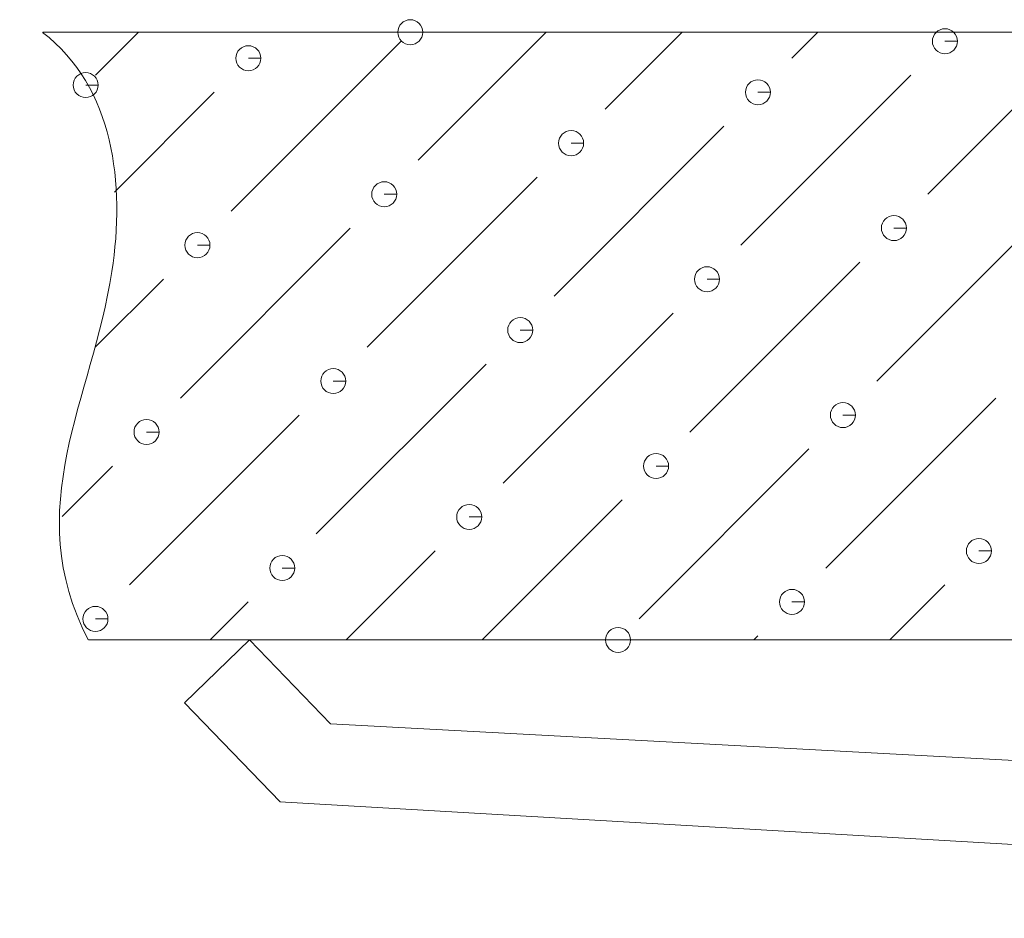
# Model space of a CAD drawing. Units: inches. Extents: x -10 to 1006, y 6 to 659.
# Drawn here: x 877 to 893, y 403 to 417 of the extents above; entities that cross this region are included whole.
import ezdxf

# ---------------------------------------------------------------- set-up
doc = ezdxf.new("R2010")
doc.units = ezdxf.units.IN
doc.header["$MEASUREMENT"] = 0
doc.layers.add('細實線', color=1, linetype='Continuous', lineweight=13)

msp = doc.modelspace()

# ---------------------------------------------------------------- linework, layer by layer
at = {"layer": '細實線', "lineweight": 9}
for points, knots in [([(883.00672, 417.16379), (883.00672, 417.16379), (883.21005, 417.16379), (883.21005, 417.16379), (883.21005, 417.16379), (883.21005, 417.27556), (883.11889, 417.36712), (883.00672, 417.36712), (883.00672, 417.36712), (882.89495, 417.36712), (882.80378, 417.27556), (882.80378, 417.16379), (882.80378, 417.16379), (882.80378, 417.05162), (882.89495, 416.96046), (883.00672, 416.96046), (883.00672, 416.96046), (883.11889, 416.96046), (883.21005, 417.05162), (883.21005, 417.16379), (883.21005, 417.16379), (883.21005, 417.16379), (883.00672, 417.16379), (883.00672, 417.16379)], [0, 0, 0, 0, 0.14285714, 0.14285714, 0.14285714, 0.14285715, 0.28571429, 0.28571429, 0.28571429, 0.2857143, 0.42857143, 0.42857143, 0.42857143, 0.42857144, 0.57142857, 0.57142857, 0.57142857, 0.57142858, 0.71428571, 0.71428571, 0.71428571, 0.71428572, 1, 1, 1, 1]), ([(877.77636, 407.29326), (876.66259, 409.43677), (877.83938, 411.20176), (878.15964, 413.2763), (878.15964, 413.2763), (878.37923, 414.69804), (878.19532, 416.26723), (877.03478, 417.16181)], [0, 0, 0, 0, 0.33333333, 0.33333333, 0.33333333, 0.33333334, 1, 1, 1, 1]), ([(891.69134, 417.01714), (891.69134, 417.01714), (891.89428, 417.01714), (891.89428, 417.01714), (891.89428, 417.01714), (891.89428, 417.12931), (891.80312, 417.22047), (891.69134, 417.22047), (891.69134, 417.22047), (891.57918, 417.22047), (891.48801, 417.12931), (891.48801, 417.01714), (891.48801, 417.01714), (891.48801, 416.90536), (891.57918, 416.8142), (891.69134, 416.8142), (891.69134, 416.8142), (891.80312, 416.8142), (891.89428, 416.90536), (891.89428, 417.01714), (891.89428, 417.01714), (891.89428, 417.01714), (891.69134, 417.01714), (891.69134, 417.01714)], [0, 0, 0, 0, 0.14285714, 0.14285714, 0.14285714, 0.14285715, 0.28571429, 0.28571429, 0.28571429, 0.2857143, 0.42857143, 0.42857143, 0.42857143, 0.42857144, 0.57142857, 0.57142857, 0.57142857, 0.57142858, 0.71428571, 0.71428571, 0.71428571, 0.71428572, 1, 1, 1, 1]), ([(880.37688, 416.74127), (880.37688, 416.74127), (880.58021, 416.74127), (880.58021, 416.74127), (880.58021, 416.74127), (880.58021, 416.85304), (880.48905, 416.9446), (880.37688, 416.9446), (880.37688, 416.9446), (880.2651, 416.9446), (880.17394, 416.85304), (880.17394, 416.74127), (880.17394, 416.74127), (880.17394, 416.6295), (880.2651, 416.53794), (880.37688, 416.53794), (880.37688, 416.53794), (880.48905, 416.53794), (880.58021, 416.6295), (880.58021, 416.74127), (880.58021, 416.74127), (880.58021, 416.74127), (880.37688, 416.74127), (880.37688, 416.74127)], [0, 0, 0, 0, 0.14285714, 0.14285714, 0.14285714, 0.14285715, 0.28571429, 0.28571429, 0.28571429, 0.2857143, 0.42857143, 0.42857143, 0.42857143, 0.42857144, 0.57142857, 0.57142857, 0.57142857, 0.57142858, 0.71428571, 0.71428571, 0.71428571, 0.71428572, 1, 1, 1, 1]), ([(877.73435, 416.30528), (877.73435, 416.30528), (877.93768, 416.30528), (877.93768, 416.30528), (877.93768, 416.30528), (877.93768, 416.41745), (877.84612, 416.50861), (877.73435, 416.50861), (877.73435, 416.50861), (877.62218, 416.50861), (877.53102, 416.41745), (877.53102, 416.30528), (877.53102, 416.30528), (877.53102, 416.1935), (877.62218, 416.10234), (877.73435, 416.10234), (877.73435, 416.10234), (877.84612, 416.10234), (877.93768, 416.1935), (877.93768, 416.30528), (877.93768, 416.30528), (877.93768, 416.30528), (877.73435, 416.30528), (877.73435, 416.30528)], [0, 0, 0, 0, 0.14285714, 0.14285714, 0.14285714, 0.14285715, 0.28571429, 0.28571429, 0.28571429, 0.2857143, 0.42857143, 0.42857143, 0.42857143, 0.42857144, 0.57142857, 0.57142857, 0.57142857, 0.57142858, 0.71428571, 0.71428571, 0.71428571, 0.71428572, 1, 1, 1, 1]), ([(888.65484, 416.18835), (888.65484, 416.18835), (888.85817, 416.18835), (888.85817, 416.18835), (888.85817, 416.18835), (888.85817, 416.30052), (888.76701, 416.39168), (888.65484, 416.39168), (888.65484, 416.39168), (888.54306, 416.39168), (888.4519, 416.30052), (888.4519, 416.18835), (888.4519, 416.18835), (888.4519, 416.07658), (888.54306, 415.98502), (888.65484, 415.98502), (888.65484, 415.98502), (888.76701, 415.98502), (888.85817, 416.07658), (888.85817, 416.18835), (888.85817, 416.18835), (888.85817, 416.18835), (888.65484, 416.18835), (888.65484, 416.18835)], [0, 0, 0, 0, 0.14285714, 0.14285714, 0.14285714, 0.14285715, 0.28571429, 0.28571429, 0.28571429, 0.2857143, 0.42857143, 0.42857143, 0.42857143, 0.42857144, 0.57142857, 0.57142857, 0.57142857, 0.57142858, 0.71428571, 0.71428571, 0.71428571, 0.71428572, 1, 1, 1, 1]), ([(885.62071, 415.36194), (885.62071, 415.36194), (885.82364, 415.36194), (885.82364, 415.36194), (885.82364, 415.36194), (885.82364, 415.47332), (885.73248, 415.56488), (885.62071, 415.56488), (885.62071, 415.56488), (885.50854, 415.56488), (885.41738, 415.47332), (885.41738, 415.36194), (885.41738, 415.36194), (885.41738, 415.24938), (885.50854, 415.15821), (885.62071, 415.15821), (885.62071, 415.15821), (885.73248, 415.15821), (885.82364, 415.24938), (885.82364, 415.36194), (885.82364, 415.36194), (885.82364, 415.36194), (885.62071, 415.36194), (885.62071, 415.36194)], [0, 0, 0, 0, 0.14285714, 0.14285714, 0.14285714, 0.14285715, 0.28571429, 0.28571429, 0.28571429, 0.2857143, 0.42857143, 0.42857143, 0.42857143, 0.42857144, 0.57142857, 0.57142857, 0.57142857, 0.57142858, 0.71428571, 0.71428571, 0.71428571, 0.71428572, 1, 1, 1, 1]), ([(882.5846, 414.53236), (882.5846, 414.53236), (882.78753, 414.53236), (882.78753, 414.53236), (882.78753, 414.53236), (882.78753, 414.64413), (882.69637, 414.73569), (882.5846, 414.73569), (882.5846, 414.73569), (882.47243, 414.73569), (882.38126, 414.64413), (882.38126, 414.53236), (882.38126, 414.53236), (882.38126, 414.42019), (882.47243, 414.32943), (882.5846, 414.32943), (882.5846, 414.32943), (882.69637, 414.32943), (882.78753, 414.42019), (882.78753, 414.53236), (882.78753, 414.53236), (882.78753, 414.53236), (882.5846, 414.53236), (882.5846, 414.53236)], [0, 0, 0, 0, 0.14285714, 0.14285714, 0.14285714, 0.14285715, 0.28571429, 0.28571429, 0.28571429, 0.2857143, 0.42857143, 0.42857143, 0.42857143, 0.42857144, 0.57142857, 0.57142857, 0.57142857, 0.57142858, 0.71428571, 0.71428571, 0.71428571, 0.71428572, 1, 1, 1, 1]), ([(890.86375, 413.98142), (890.86375, 413.98142), (891.06708, 413.98142), (891.06708, 413.98142), (891.06708, 413.98142), (891.06708, 414.09359), (890.97552, 414.18475), (890.86375, 414.18475), (890.86375, 414.18475), (890.75158, 414.18475), (890.66041, 414.09359), (890.66041, 413.98142), (890.66041, 413.98142), (890.66041, 413.86965), (890.75158, 413.77849), (890.86375, 413.77849), (890.86375, 413.77849), (890.97552, 413.77849), (891.06708, 413.86965), (891.06708, 413.98142), (891.06708, 413.98142), (891.06708, 413.98142), (890.86375, 413.98142), (890.86375, 413.98142)], [0, 0, 0, 0, 0.14285714, 0.14285714, 0.14285714, 0.14285715, 0.28571429, 0.28571429, 0.28571429, 0.2857143, 0.42857143, 0.42857143, 0.42857143, 0.42857144, 0.57142857, 0.57142857, 0.57142857, 0.57142858, 0.71428571, 0.71428571, 0.71428571, 0.71428572, 1, 1, 1, 1]), ([(879.55007, 413.70516), (879.55007, 413.70516), (879.7534, 413.70516), (879.7534, 413.70516), (879.7534, 413.70516), (879.7534, 413.81693), (879.66184, 413.9081), (879.55007, 413.9081), (879.55007, 413.9081), (879.4379, 413.9081), (879.34674, 413.81693), (879.34674, 413.70516), (879.34674, 413.70516), (879.34674, 413.59299), (879.4379, 413.50183), (879.55007, 413.50183), (879.55007, 413.50183), (879.66184, 413.50183), (879.7534, 413.59299), (879.7534, 413.70516), (879.7534, 413.70516), (879.7534, 413.70516), (879.55007, 413.70516), (879.55007, 413.70516)], [0, 0, 0, 0, 0.14285714, 0.14285714, 0.14285714, 0.14285715, 0.28571429, 0.28571429, 0.28571429, 0.2857143, 0.42857143, 0.42857143, 0.42857143, 0.42857144, 0.57142857, 0.57142857, 0.57142857, 0.57142858, 0.71428571, 0.71428571, 0.71428571, 0.71428572, 1, 1, 1, 1]), ([(887.82764, 413.15224), (887.82764, 413.15224), (888.03057, 413.15224), (888.03057, 413.15224), (888.03057, 413.15224), (888.03057, 413.26401), (887.93941, 413.35517), (887.82764, 413.35517), (887.82764, 413.35517), (887.71547, 413.35517), (887.6243, 413.26401), (887.6243, 413.15224), (887.6243, 413.15224), (887.6243, 413.04007), (887.71547, 412.94891), (887.82764, 412.94891), (887.82764, 412.94891), (887.93941, 412.94891), (888.03057, 413.04007), (888.03057, 413.15224), (888.03057, 413.15224), (888.03057, 413.15224), (887.82764, 413.15224), (887.82764, 413.15224)], [0, 0, 0, 0, 0.14285714, 0.14285714, 0.14285714, 0.14285715, 0.28571429, 0.28571429, 0.28571429, 0.2857143, 0.42857143, 0.42857143, 0.42857143, 0.42857144, 0.57142857, 0.57142857, 0.57142857, 0.57142858, 0.71428571, 0.71428571, 0.71428571, 0.71428572, 1, 1, 1, 1]), ([(884.79311, 412.32504), (884.79311, 412.32504), (884.99644, 412.32504), (884.99644, 412.32504), (884.99644, 412.32504), (884.99644, 412.43721), (884.90528, 412.52837), (884.79311, 412.52837), (884.79311, 412.52837), (884.68134, 412.52837), (884.58978, 412.43721), (884.58978, 412.32504), (884.58978, 412.32504), (884.58978, 412.21326), (884.68134, 412.1221), (884.79311, 412.1221), (884.79311, 412.1221), (884.90528, 412.1221), (884.99644, 412.21326), (884.99644, 412.32504), (884.99644, 412.32504), (884.99644, 412.32504), (884.79311, 412.32504), (884.79311, 412.32504)], [0, 0, 0, 0, 0.14285714, 0.14285714, 0.14285714, 0.14285715, 0.28571429, 0.28571429, 0.28571429, 0.2857143, 0.42857143, 0.42857143, 0.42857143, 0.42857144, 0.57142857, 0.57142857, 0.57142857, 0.57142858, 0.71428571, 0.71428571, 0.71428571, 0.71428572, 1, 1, 1, 1]), ([(881.757, 411.49784), (881.757, 411.49784), (881.95993, 411.49784), (881.95993, 411.49784), (881.95993, 411.49784), (881.95993, 411.60961), (881.86877, 411.70077), (881.757, 411.70077), (881.757, 411.70077), (881.64483, 411.70077), (881.55367, 411.60961), (881.55367, 411.49784), (881.55367, 411.49784), (881.55367, 411.38567), (881.64483, 411.2945), (881.757, 411.2945), (881.757, 411.2945), (881.86877, 411.2945), (881.95993, 411.38567), (881.95993, 411.49784), (881.95993, 411.49784), (881.95993, 411.49784), (881.757, 411.49784), (881.757, 411.49784)], [0, 0, 0, 0, 0.14285714, 0.14285714, 0.14285714, 0.14285715, 0.28571429, 0.28571429, 0.28571429, 0.2857143, 0.42857143, 0.42857143, 0.42857143, 0.42857144, 0.57142857, 0.57142857, 0.57142857, 0.57142858, 0.71428571, 0.71428571, 0.71428571, 0.71428572, 1, 1, 1, 1]), ([(890.03496, 410.94531), (890.03496, 410.94531), (890.2379, 410.94531), (890.2379, 410.94531), (890.2379, 410.94531), (890.2379, 411.05708), (890.14673, 411.14864), (890.03496, 411.14864), (890.03496, 411.14864), (889.92279, 411.14864), (889.83163, 411.05708), (889.83163, 410.94531), (889.83163, 410.94531), (889.83163, 410.83314), (889.92279, 410.74198), (890.03496, 410.74198), (890.03496, 410.74198), (890.14673, 410.74198), (890.2379, 410.83314), (890.2379, 410.94531), (890.2379, 410.94531), (890.2379, 410.94531), (890.03496, 410.94531), (890.03496, 410.94531)], [0, 0, 0, 0, 0.14285714, 0.14285714, 0.14285714, 0.14285715, 0.28571429, 0.28571429, 0.28571429, 0.2857143, 0.42857143, 0.42857143, 0.42857143, 0.42857144, 0.57142857, 0.57142857, 0.57142857, 0.57142858, 0.71428571, 0.71428571, 0.71428571, 0.71428572, 1, 1, 1, 1]), ([(878.72247, 410.67024), (878.72247, 410.67024), (878.92581, 410.67024), (878.92581, 410.67024), (878.92581, 410.67024), (878.92581, 410.78201), (878.83464, 410.87357), (878.72247, 410.87357), (878.72247, 410.87357), (878.6107, 410.87357), (878.51954, 410.78201), (878.51954, 410.67024), (878.51954, 410.67024), (878.51954, 410.55846), (878.6107, 410.46691), (878.72247, 410.46691), (878.72247, 410.46691), (878.83464, 410.46691), (878.92581, 410.55846), (878.92581, 410.67024), (878.92581, 410.67024), (878.92581, 410.67024), (878.72247, 410.67024), (878.72247, 410.67024)], [0, 0, 0, 0, 0.14285714, 0.14285714, 0.14285714, 0.14285715, 0.28571429, 0.28571429, 0.28571429, 0.2857143, 0.42857143, 0.42857143, 0.42857143, 0.42857144, 0.57142857, 0.57142857, 0.57142857, 0.57142858, 0.71428571, 0.71428571, 0.71428571, 0.71428572, 1, 1, 1, 1]), ([(887.00043, 410.11771), (887.00043, 410.11771), (887.20377, 410.11771), (887.20377, 410.11771), (887.20377, 410.11771), (887.20377, 410.22988), (887.1126, 410.32105), (887.00043, 410.32105), (887.00043, 410.32105), (886.88866, 410.32105), (886.7975, 410.22988), (886.7975, 410.11771), (886.7975, 410.11771), (886.7975, 410.00594), (886.88866, 409.91478), (887.00043, 409.91478), (887.00043, 409.91478), (887.1126, 409.91478), (887.20377, 410.00594), (887.20377, 410.11771), (887.20377, 410.11771), (887.20377, 410.11771), (887.00043, 410.11771), (887.00043, 410.11771)], [0, 0, 0, 0, 0.14285714, 0.14285714, 0.14285714, 0.14285715, 0.28571429, 0.28571429, 0.28571429, 0.2857143, 0.42857143, 0.42857143, 0.42857143, 0.42857144, 0.57142857, 0.57142857, 0.57142857, 0.57142858, 0.71428571, 0.71428571, 0.71428571, 0.71428572, 1, 1, 1, 1]), ([(883.96432, 409.29051), (883.96432, 409.29051), (884.16766, 409.29051), (884.16766, 409.29051), (884.16766, 409.29051), (884.16766, 409.40228), (884.0761, 409.49345), (883.96432, 409.49345), (883.96432, 409.49345), (883.85215, 409.49345), (883.76099, 409.40228), (883.76099, 409.29051), (883.76099, 409.29051), (883.76099, 409.17834), (883.85215, 409.08718), (883.96432, 409.08718), (883.96432, 409.08718), (884.0761, 409.08718), (884.16766, 409.17834), (884.16766, 409.29051), (884.16766, 409.29051), (884.16766, 409.29051), (883.96432, 409.29051), (883.96432, 409.29051)], [0, 0, 0, 0, 0.14285714, 0.14285714, 0.14285714, 0.14285715, 0.28571429, 0.28571429, 0.28571429, 0.2857143, 0.42857143, 0.42857143, 0.42857143, 0.42857144, 0.57142857, 0.57142857, 0.57142857, 0.57142858, 0.71428571, 0.71428571, 0.71428571, 0.71428572, 1, 1, 1, 1]), ([(892.24347, 408.73799), (892.24347, 408.73799), (892.44681, 408.73799), (892.44681, 408.73799), (892.44681, 408.73799), (892.44681, 408.84976), (892.35564, 408.94132), (892.24347, 408.94132), (892.24347, 408.94132), (892.1317, 408.94132), (892.04054, 408.84976), (892.04054, 408.73799), (892.04054, 408.73799), (892.04054, 408.62582), (892.1317, 408.53465), (892.24347, 408.53465), (892.24347, 408.53465), (892.35564, 408.53465), (892.44681, 408.62582), (892.44681, 408.73799), (892.44681, 408.73799), (892.44681, 408.73799), (892.24347, 408.73799), (892.24347, 408.73799)], [0, 0, 0, 0, 0.14285714, 0.14285714, 0.14285714, 0.14285715, 0.28571429, 0.28571429, 0.28571429, 0.2857143, 0.42857143, 0.42857143, 0.42857143, 0.42857144, 0.57142857, 0.57142857, 0.57142857, 0.57142858, 0.71428571, 0.71428571, 0.71428571, 0.71428572, 1, 1, 1, 1]), ([(880.92821, 408.46133), (880.92821, 408.46133), (881.13115, 408.46133), (881.13115, 408.46133), (881.13115, 408.46133), (881.13115, 408.5735), (881.03999, 408.66466), (880.92821, 408.66466), (880.92821, 408.66466), (880.81604, 408.66466), (880.72488, 408.5735), (880.72488, 408.46133), (880.72488, 408.46133), (880.72488, 408.34955), (880.81604, 408.25839), (880.92821, 408.25839), (880.92821, 408.25839), (881.03999, 408.25839), (881.13115, 408.34955), (881.13115, 408.46133), (881.13115, 408.46133), (881.13115, 408.46133), (880.92821, 408.46133), (880.92821, 408.46133)], [0, 0, 0, 0, 0.14285714, 0.14285714, 0.14285714, 0.14285715, 0.28571429, 0.28571429, 0.28571429, 0.2857143, 0.42857143, 0.42857143, 0.42857143, 0.42857144, 0.57142857, 0.57142857, 0.57142857, 0.57142858, 0.71428571, 0.71428571, 0.71428571, 0.71428572, 1, 1, 1, 1]), ([(889.20776, 407.91039), (889.20776, 407.91039), (889.41109, 407.91039), (889.41109, 407.91039), (889.41109, 407.91039), (889.41109, 408.02256), (889.31993, 408.11372), (889.20776, 408.11372), (889.20776, 408.11372), (889.09599, 408.11372), (889.00482, 408.02256), (889.00482, 407.91039), (889.00482, 407.91039), (889.00482, 407.79862), (889.09599, 407.70745), (889.20776, 407.70745), (889.20776, 407.70745), (889.31993, 407.70745), (889.41109, 407.79862), (889.41109, 407.91039), (889.41109, 407.91039), (889.41109, 407.91039), (889.20776, 407.91039), (889.20776, 407.91039)], [0, 0, 0, 0, 0.14285714, 0.14285714, 0.14285714, 0.14285715, 0.28571429, 0.28571429, 0.28571429, 0.2857143, 0.42857143, 0.42857143, 0.42857143, 0.42857144, 0.57142857, 0.57142857, 0.57142857, 0.57142858, 0.71428571, 0.71428571, 0.71428571, 0.71428572, 1, 1, 1, 1]), ([(877.89369, 407.63452), (877.89369, 407.63452), (878.09702, 407.63452), (878.09702, 407.63452), (878.09702, 407.63452), (878.09702, 407.7463), (878.00586, 407.83786), (877.89369, 407.83786), (877.89369, 407.83786), (877.78191, 407.83786), (877.69035, 407.7463), (877.69035, 407.63452), (877.69035, 407.63452), (877.69035, 407.52235), (877.78191, 407.43119), (877.89369, 407.43119), (877.89369, 407.43119), (878.00586, 407.43119), (878.09702, 407.52235), (878.09702, 407.63452), (878.09702, 407.63452), (878.09702, 407.63452), (877.89369, 407.63452), (877.89369, 407.63452)], [0, 0, 0, 0, 0.14285714, 0.14285714, 0.14285714, 0.14285715, 0.28571429, 0.28571429, 0.28571429, 0.2857143, 0.42857143, 0.42857143, 0.42857143, 0.42857144, 0.57142857, 0.57142857, 0.57142857, 0.57142858, 0.71428571, 0.71428571, 0.71428571, 0.71428572, 1, 1, 1, 1]), ([(886.38251, 407.29326), (886.38251, 407.29326), (886.58584, 407.29326), (886.58584, 407.29326), (886.58584, 407.29326), (886.58584, 407.40503), (886.49468, 407.49619), (886.38251, 407.49619), (886.38251, 407.49619), (886.27074, 407.49619), (886.17957, 407.40503), (886.17957, 407.29326), (886.17957, 407.29326), (886.17957, 407.18109), (886.27074, 407.08993), (886.38251, 407.08993), (886.38251, 407.08993), (886.49468, 407.08993), (886.58584, 407.18109), (886.58584, 407.29326), (886.58584, 407.29326), (886.58584, 407.29326), (886.38251, 407.29326), (886.38251, 407.29326)], [0, 0, 0, 0, 0.14285714, 0.14285714, 0.14285714, 0.14285715, 0.28571429, 0.28571429, 0.28571429, 0.2857143, 0.42857143, 0.42857143, 0.42857143, 0.42857144, 0.57142857, 0.57142857, 0.57142857, 0.57142858, 0.71428571, 0.71428571, 0.71428571, 0.71428572, 1, 1, 1, 1])]:
    msp.add_open_spline(points, degree=3, knots=knots, dxfattribs=at)
for points in [[(916.42852, 417.16379), (916.42852, 417.16379), (877.03676, 417.16379), (877.03676, 417.16379)], [(877.89329, 416.46501), (877.89329, 416.46501), (878.59207, 417.16379), (878.59207, 417.16379)], [(883.13633, 415.08489), (883.13633, 415.08489), (885.21523, 417.16379), (885.21523, 417.16379)], [(886.17244, 415.91248), (886.17244, 415.91248), (887.42256, 417.16379), (887.42256, 417.16379)], [(889.20736, 416.74127), (889.20736, 416.74127), (889.62988, 417.16379), (889.62988, 417.16379)], [(891.41429, 414.53236), (891.41429, 414.53236), (894.04413, 417.16379), (894.04413, 417.16379)], [(880.10022, 414.25729), (880.10022, 414.25729), (882.86046, 417.01714), (882.86046, 417.01714)], [(888.37818, 413.70516), (888.37818, 413.70516), (891.13842, 416.46501), (891.13842, 416.46501)], [(878.20007, 414.56486), (878.20007, 414.56486), (879.82435, 416.18835), (879.82435, 416.18835)], [(885.34365, 412.87756), (885.34365, 412.87756), (888.1035, 415.63741), (888.1035, 415.63741)], [(882.30754, 412.04877), (882.30754, 412.04877), (885.06739, 414.80862), (885.06739, 414.80862)], [(890.58709, 411.49784), (890.58709, 411.49784), (893.34694, 414.25729), (893.34694, 414.25729)], [(879.27302, 411.22118), (879.27302, 411.22118), (882.03088, 413.98142), (882.03088, 413.98142)], [(887.55098, 410.67024), (887.55098, 410.67024), (890.31083, 413.4285), (890.31083, 413.4285)], [(877.89012, 412.04719), (877.89012, 412.04719), (878.99675, 413.15224), (878.99675, 413.15224)], [(884.51605, 409.84145), (884.51605, 409.84145), (887.2763, 412.6013), (887.2763, 412.6013)], [(881.48034, 409.01425), (881.48034, 409.01425), (884.24019, 411.7741), (884.24019, 411.7741)], [(889.7579, 408.46133), (889.7579, 408.46133), (892.51974, 411.22118), (892.51974, 411.22118)], [(878.44581, 408.18705), (878.44581, 408.18705), (881.20408, 410.94531), (881.20408, 410.94531)], [(886.72378, 407.63452), (886.72378, 407.63452), (889.48323, 410.39437), (889.48323, 410.39437)], [(877.34988, 409.29884), (877.34988, 409.29884), (878.16916, 410.11771), (878.16916, 410.11771)], [(884.17519, 407.29326), (884.17519, 407.29326), (886.44712, 409.56677), (886.44712, 409.56677)], [(881.96628, 407.29326), (881.96628, 407.29326), (883.41299, 408.73799), (883.41299, 408.73799)], [(890.79676, 407.29326), (890.79676, 407.29326), (891.69055, 408.18705), (891.69055, 408.18705)], [(879.75935, 407.29326), (879.75935, 407.29326), (880.37648, 407.91039), (880.37648, 407.91039)], [(877.77953, 407.29326), (877.77953, 407.29326), (918.07658, 407.29326), (918.07658, 407.29326)], [(880.39788, 407.29326), (880.39788, 407.29326), (879.3396, 406.27382), (879.3396, 406.27382)], [(881.71102, 405.92939), (881.71102, 405.92939), (880.39788, 407.29326), (880.39788, 407.29326)], [(888.58944, 407.29326), (888.58944, 407.29326), (888.65444, 407.35786), (888.65444, 407.35786)], [(879.3396, 406.27382), (879.3396, 406.27382), (880.89175, 404.66143), (880.89175, 404.66143)], [(881.71102, 405.92939), (881.71102, 405.92939), (912.70948, 404.26824), (912.70948, 404.26824)], [(913.36981, 402.77159), (913.36981, 402.77159), (880.89016, 404.66143), (880.89016, 404.66143)]]:
    msp.add_open_spline(points, degree=3, dxfattribs=at)

doc.saveas('drawing.dxf')
